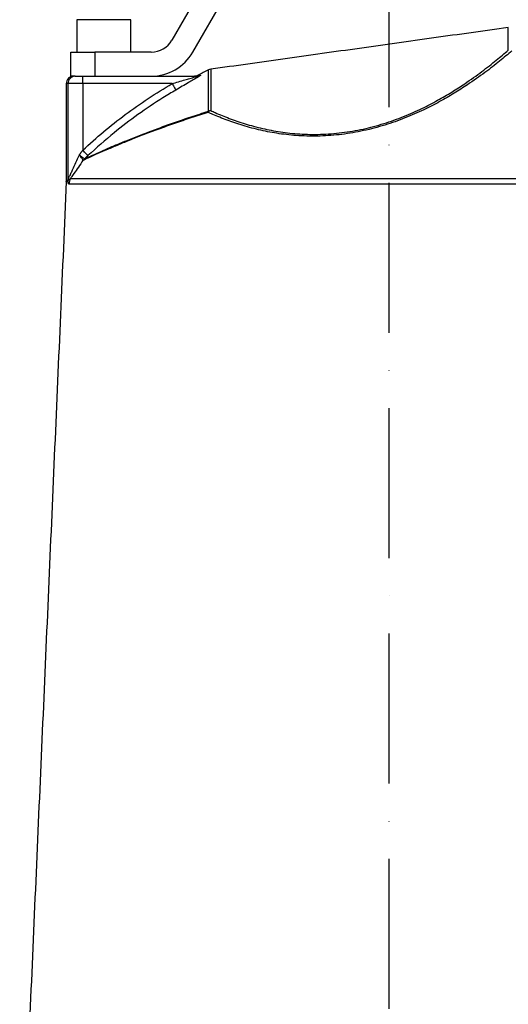
# Model space of a CAD drawing. Extents: x 0 to 8991, y -3014 to 4455.
# Drawn here: x 2097 to 2260, y 2295 to 2623 of the extents above; entities that cross this region are included whole.
import ezdxf

# ---------------------------------------------------------------- set-up
doc = ezdxf.new("R2010")
doc.units = 0
doc.header["$LTSCALE"] = 5
doc.linetypes.add('GEN7', pattern=[15, 10, -2.5, 0, -2.5])
doc.layers.get('0').update_dxf_attribs({"linetype": 'CONTINUOUS'})
doc.layers.add('7', color=4, linetype='GEN7')

msp = doc.modelspace()

# ---------------------------------------------------------------- linework, layer by layer
at = {"color": 7, "linetype": 'CONTINUOUS'}
for p, q in [((2221.67, 2744.91), (2147.77, 2616.7)), ((2154.7, 2612.71), (2228.6, 2740.92)), ((2134.09, 2623.5), (2116.09, 2623.5)), ((2259.76, 2613.36), (2259.76, 2620.9)), ((2114.09, 2604.7), (2114.09, 2612.7)), ((2114.09, 2612.7), (2122.09, 2612.7)), ((2122.09, 2612.7), (2122.09, 2604.7)), ((2140.84, 2612.7), (2122.09, 2612.7)), ((2115.47, 2604.7), (2114.09, 2604.7)), ((2115.47, 2604.7), (2115.59, 2604.7)), ((2115.59, 2604.7), (2118.07, 2604.7)), ((2118.07, 2604.7), (2156.12, 2604.7)), ((2118.07, 2602.2), (2118.07, 2604.7)), ((2122.09, 2604.7), (2140.84, 2604.7)), ((2159.94, 2593.02), (2159.94, 2606.75)), ((2160.68, 2606.98), (2160.68, 2593.23)), ((2113.1, 2602.2), (2112.59, 2602.2)), ((2113.1, 2602.2), (2113.1, 2569.75)), ((2118.07, 2602.2), (2113.1, 2602.2)), ((2147.78, 2602.2), (2118.07, 2602.2)), ((2118.07, 2602.2), (2118.07, 2580.03)), ((2113.1, 2569.64), (2112.58, 2569.64)), ((2112.59, 2569.75), (2113.1, 2569.75)), ((2326.24, 2568.75), (2113.44, 2568.75)), ((2113.96, 2570.54), (2325.73, 2570.54))]:
    msp.add_line(p, q, dxfattribs=at)
for points in [[(2147.78, 2602.2), (2148.01, 2601.8), (2148.24, 2601.42), (2148.45, 2601.06), (2148.63, 2600.74), (2148.79, 2600.47), (2148.91, 2600.26), (2149, 2600.12), (2149.04, 2600.05)], [(2119.78, 2578.22), (2119.72, 2578.28), (2119.61, 2578.4), (2119.44, 2578.57), (2119.23, 2578.8), (2118.98, 2579.07), (2118.69, 2579.37), (2118.39, 2579.7), (2118.07, 2580.03)]]:
    msp.add_lwpolyline(points, dxfattribs=at)
for centre, radius, start, end in [((2140.84, 2620.7), 8, 270, 330.0407), ((2140.84, 2620.7), 16, 270, 330.0407), ((2115.09, 2602.2), 2.5, 90, 180), ((2115.59, 2602.2), 2.49, 90.1375, 180.1363), ((2155.25, 2607.2), 2.5, 270, 299.2005), ((2156.12, 2607.15), 2.46, 270.0121, 297.5023), ((2232.09, 2458.36), 165, 115.9291, 117.2747), ((2161.03, 2604.5), 2.5, 98, 115.9291), ((2161.63, 2590.89), 2.52, 112.1616, 136.4982), ((2161.21, 2592.37), 1.43, 153.0158, 169.5484), ((2161.02, 2590.59), 2.66, 97.3245, 114.0621), ((2120.18, 2575.24), 2.48, 133.0499, 145.4774), ((2120.24, 2575.39), 2.38, 134.9585, 148.6532), ((2110.09, 2569.75), 2.5, 357.5, 0), ((2110.59, 2569.75), 2.51, 357.5097, 0.0009), ((2114.29, 2569.67), 1.17, 150.7988, 167.1829), ((2117.47, 2568.57), 4.03, 150.6963, 177.532)]:
    msp.add_arc(centre, radius, start, end, dxfattribs=at)
for points in [[(2116.09, 2623.5), (2116.09, 2612.7)], [(2134.09, 2612.7), (2134.09, 2623.5)], [(2259.76, 2620.9), (2160.68, 2606.98)], [(2112.59, 2602.2), (2112.59, 2569.75)], [(2116.94, 2578.45), (2118.07, 2580.03)], [(2118.2, 2576.63), (2118.14, 2576.65)], [(2119.78, 2578.22), (2118.56, 2577.07)], [(2112.58, 2569.64), (2097.07, 2214.3)]]:
    msp.add_open_spline(points, degree=1, dxfattribs=at)
for points, knots in [([(2260.94, 2613.08), (2259.62, 2611.97), (2257, 2609.75), (2252.05, 2605.9), (2246.91, 2602.27), (2241.8, 2598.99), (2236.96, 2596.18), (2231.53, 2593.38), (2225.44, 2590.7), (2218.72, 2588.31), (2211.63, 2586.43), (2204.35, 2585.17), (2197.06, 2584.62), (2190.02, 2584.74), (2183.41, 2585.45), (2177.18, 2586.62), (2171.37, 2588.18), (2166.03, 2590), (2162.28, 2591.52), (2160.32, 2592.4), (2159.81, 2592.63)], [0, 0, 0, 0, 0.075475, 0.15114, 0.226526, 0.277032, 0.327635, 0.378081, 0.432922, 0.487718, 0.541677, 0.595607, 0.649608, 0.703637, 0.756568, 0.809541, 0.8662, 0.923077, 0.979835, 1, 1, 1, 1]), ([(2160.68, 2593.23), (2161.19, 2593), (2163.1, 2592.12), (2166.77, 2590.61), (2172, 2588.79), (2177.7, 2587.23), (2183.8, 2586.05), (2190.27, 2585.33), (2197.17, 2585.21), (2204.33, 2585.74), (2211.46, 2586.98), (2218.41, 2588.83), (2224.99, 2591.2), (2230.95, 2593.86), (2236.28, 2596.63), (2241.01, 2599.4), (2246.03, 2602.65), (2251.06, 2606.25), (2255.91, 2610.07), (2258.47, 2612.27), (2259.76, 2613.36)], [0, 0, 0, 0, 0.020248, 0.077107, 0.134083, 0.19084, 0.243685, 0.296486, 0.350243, 0.40397, 0.45763, 0.511322, 0.565985, 0.620695, 0.671198, 0.721859, 0.772424, 0.848159, 0.924174, 1, 1, 1, 1]), ([(2147.78, 2602.2), (2149.23, 2602.62), (2151.21, 2603.2), (2153.78, 2603.94), (2155.1, 2604.33), (2155.86, 2604.57), (2156.08, 2604.65), (2156.16, 2604.69), (2156.13, 2604.69), (2156.12, 2604.7)], [0, 0, 0, 0, 0.471022, 0.644631, 0.853089, 0.918373, 0.946487, 0.972996, 1, 1, 1, 1]), ([(2157.25, 2604.98), (2157.27, 2604.97), (2157.31, 2604.95), (2157.1, 2604.79), (2156.36, 2604.31), (2155.01, 2603.52), (2153.15, 2602.44), (2151.19, 2601.31), (2149.76, 2600.47), (2149.04, 2600.05)], [0, 0, 0, 0, 0.043263, 0.123926, 0.203845, 0.415421, 0.576977, 0.788384, 1, 1, 1, 1]), ([(2156.12, 2604.7), (2155.87, 2604.7), (2155.36, 2604.7), (2155.28, 2604.7), (2155.25, 2604.7)], [0, 0, 0, 0, 0.499999, 1, 1, 1, 1]), ([(2156.49, 2604.98), (2156.46, 2604.98), (2156.3, 2604.98), (2156.83, 2604.98), (2157.25, 2604.98)], [0, 0, 0, 0, 0.197285, 1, 1, 1, 1]), ([(2118.07, 2580.03), (2120.35, 2582.1), (2124.91, 2586.23), (2132.2, 2591.96), (2139.79, 2597.35), (2145.12, 2600.58), (2147.78, 2602.2)], [0, 0, 0, 0, 0.24845, 0.496899, 0.74845, 1, 1, 1, 1]), ([(2149.04, 2600.05), (2147.61, 2599.19), (2143.31, 2596.63), (2136.39, 2591.95), (2127.99, 2585.6), (2122.64, 2580.79), (2119.78, 2578.22)], [0, 0, 0, 0, 0.136702, 0.410202, 0.684721, 1, 1, 1, 1]), ([(2159.81, 2592.63), (2157.88, 2592.01), (2154.04, 2590.78), (2148.56, 2588.9), (2143.32, 2587.03), (2138.43, 2585.2), (2133.95, 2583.45), (2129.87, 2581.78), (2126.2, 2580.23), (2122.95, 2578.81), (2120.18, 2577.55), (2118.86, 2576.94), (2118.2, 2576.63)], [0, 0, 0, 0, 0.097036, 0.19407, 0.293444, 0.392812, 0.489917, 0.587015, 0.687043, 0.78706, 0.892948, 1, 1, 1, 1]), ([(2118.56, 2577.07), (2119.2, 2577.38), (2120.51, 2577.99), (2123.24, 2579.23), (2126.41, 2580.62), (2130, 2582.15), (2134.09, 2583.82), (2138.59, 2585.59), (2143.42, 2587.4), (2148.58, 2589.25), (2154.07, 2591.13), (2157.98, 2592.39), (2159.94, 2593.02)], [0, 0, 0, 0, 0.105764, 0.212726, 0.30975, 0.406783, 0.506848, 0.606921, 0.703997, 0.801078, 0.900538, 1, 1, 1, 1]), ([(2113.16, 2570.39), (2113.18, 2570.42), (2113.28, 2570.55), (2113.59, 2571.14), (2114.1, 2572.21), (2114.85, 2573.84), (2115.79, 2575.93), (2116.56, 2577.61), (2116.94, 2578.45)], [0, 0, 0, 0, 0.030786, 0.144357, 0.296868, 0.450678, 0.725064, 1, 1, 1, 1]), ([(2116.94, 2578.45), (2116.95, 2578.44), (2117.08, 2578.35), (2117.44, 2578.11), (2117.94, 2577.73), (2118.38, 2577.31), (2118.46, 2577.14), (2118.49, 2577.05)], [0, 0, 0, 0, 0.0101933, 0.1527784, 0.4257254, 0.6937568, 1, 1, 1, 1]), ([(2118.14, 2576.65), (2118.11, 2576.75), (2118.05, 2576.93), (2117.7, 2577.46), (2117.32, 2577.98), (2117.05, 2578.32), (2116.95, 2578.44), (2116.94, 2578.45)], [0, 0, 0, 0, 0.306408, 0.574701, 0.847545, 0.994764, 1, 1, 1, 1]), ([(2118.14, 2576.65), (2117.63, 2575.9), (2116.6, 2574.38), (2115.3, 2572.47), (2114.43, 2571.21), (2114.06, 2570.69), (2113.96, 2570.54)], [0, 0, 0, 0, 0.3417, 0.691477, 0.914186, 1, 1, 1, 1]), ([(2118.49, 2577.05), (2118.5, 2577.05), (2118.5, 2577.04), (2118.54, 2577.06), (2118.56, 2577.07)], [0, 0, 0, 0, 0.4084009, 1, 1, 1, 1]), ([(2113.1, 2569.75), (2113.1, 2569.75), (2113.1, 2569.76), (2113.11, 2569.79), (2113.12, 2569.85), (2113.13, 2570), (2113.15, 2570.2), (2113.16, 2570.36), (2113.16, 2570.39)], [0, 0, 0, 0, 0.06793, 0.17645, 0.19893, 0.374755, 0.858396, 1, 1, 1, 1]), ([(2113.15, 2569.93), (2113.15, 2569.89), (2113.14, 2569.81), (2113.12, 2569.74), (2113.11, 2569.68), (2113.1, 2569.65), (2113.1, 2569.65), (2113.1, 2569.64)], [0, 0, 0, 0, 0.269633, 0.58799, 0.632035, 0.852123, 1, 1, 1, 1]), ([(2113.15, 2569.93), (2113.15, 2570), (2113.16, 2570.11), (2113.16, 2570.26), (2113.16, 2570.34), (2113.16, 2570.39), (2113.16, 2570.39)], [0, 0, 0, 0, 0.439555, 0.693421, 0.967638, 1, 1, 1, 1]), ([(2113.44, 2568.75), (2113.43, 2568.75), (2113.36, 2568.76), (2113.26, 2568.93), (2113.17, 2569.37), (2113.16, 2569.77), (2113.15, 2569.93)], [0, 0, 0, 0, 0.088789, 0.53229, 0.816143, 1, 1, 1, 1]), ([(2113.16, 2570.39), (2113.16, 2570.39), (2113.17, 2570.39), (2113.18, 2570.38), (2113.2, 2570.35), (2113.24, 2570.32), (2113.26, 2570.27), (2113.27, 2570.24)], [0, 0, 0, 0, 0.030757, 0.19292, 0.35491, 0.604641, 1, 1, 1, 1]), ([(2113.27, 2570.24), (2113.3, 2570.21), (2113.38, 2570.13), (2113.58, 2570.2), (2113.79, 2570.36), (2113.93, 2570.52), (2113.96, 2570.54)], [0, 0, 0, 0, 0.171964, 0.463493, 0.911189, 1, 1, 1, 1])]:
    msp.add_open_spline(points, degree=3, knots=knots, dxfattribs=at)
at = {"layer": '7'}
msp.add_line((2220.09, 1918.4), (2220.09, 2788.64), dxfattribs=at)

doc.saveas('drawing.dxf')
